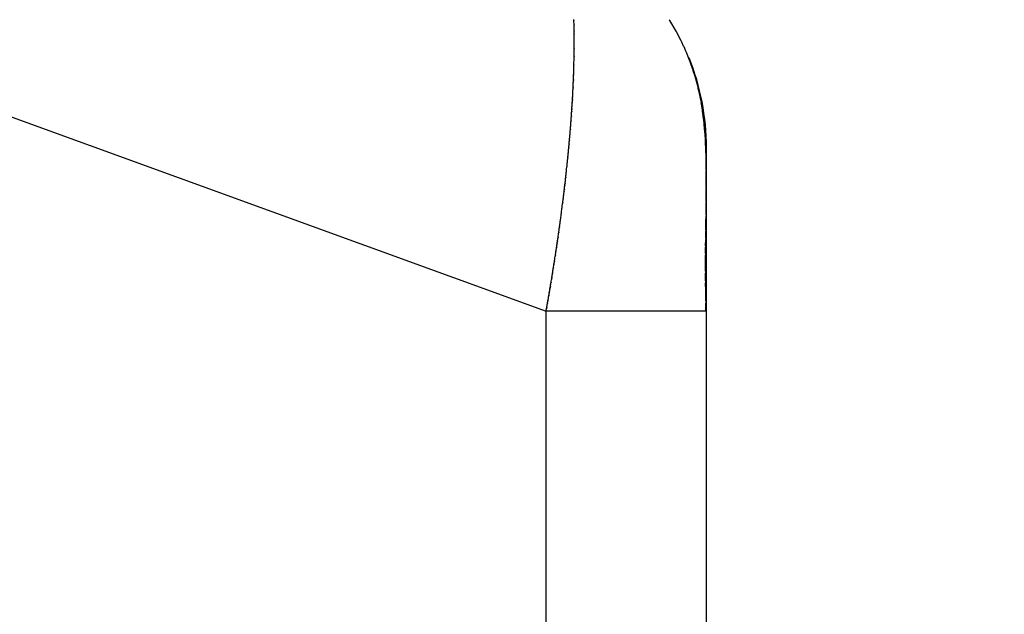
# Model space of a CAD drawing. Units: millimetres. Extents: x -1130 to -994, y 150 to 269.
# Drawn here: x -1031 to -1030, y 246 to 246 of the extents above; entities that cross this region are included whole.
import ezdxf

# ---------------------------------------------------------------- set-up
doc = ezdxf.new("R2010")
doc.units = ezdxf.units.MM
doc.layers.add('GAIKEI', color=7, linetype='Continuous')
doc.layers.add('SUNPOU', color=3, linetype='Continuous')
doc.styles.get("Standard").update_dxf_attribs({"font": 'monotxt.shx', "bigfont": 'bigfont.shx'})
doc.dimstyles.get("Standard").update_dxf_attribs({"dimscale": 0, "dimtxt": 2.5, "dimasz": 2.5, "dimexe": 1.25, "dimexo": 2, "dimtad": 1, "dimdec": 8, "dimtxsty": 'Standard', "dimblk": 'OPEN30', "dimcen": 2.5, "dimadec": 8, "dimazin": 2, "dimtfac": 1, "dimtdec": 8, "dimtmove": 0, "dimatfit": 3, "dimldrblk": 'OPEN30', "dimfxl": 1, "dimfrac": 2, "dimarcsym": 0})

# ---------------------------------------------------------------- blocks, each defined once
blk = doc.blocks.new('_Open30')
at = {"color": 0, "linetype": 'ByBlock', "lineweight": -2}
for p, q in [((-1, 0.26795), (0, 0)), ((0, 0), (-1, -0.26795)), ((0, 0), (-1, 0))]:
    blk.add_line(p, q, dxfattribs=at)
blk = doc.blocks.new('*D3')
at = {"layer": 'Defpoints', "color": 0}
for p in [(-1029.46825, 253.61527), (-1033.61887, 248.46322), (-1029.46825, 245.43984)]:
    blk.add_point(p, dxfattribs=at)
at = {"layer": 'SUNPOU', "color": 0, "lineweight": -2}
for p, q in [((-1033.61887, 250.46322), (-1033.61887, 254.86527)), ((-1029.46825, 247.43984), (-1029.46825, 254.86527)), ((-1036.11887, 253.61527), (-1038.61887, 253.61527)), ((-1033.61887, 253.61527), (-1029.46825, 253.61527)), ((-1026.96825, 253.61527), (-1019.05159, 253.61527))]:
    blk.add_line(p, q, dxfattribs=at)
at = {"layer": 'SUNPOU', "color": 0, "lineweight": -2, "xscale": 2.5, "yscale": 2.5, "zscale": 2.5}
blk.add_blockref('_Open30', (-1033.61887, 253.61527), dxfattribs=at)
at = {"layer": 'SUNPOU', "color": 0, "lineweight": -2, "xscale": 2.5, "yscale": 2.5, "zscale": 2.5, "rotation": 180}
blk.add_blockref('_Open30', (-1029.46825, 253.61527), dxfattribs=at)
at = {"layer": 'SUNPOU', "color": 0, "insert": (-1021.75992, 255.49027), "char_height": 2.5, "attachment_point": 5}
blk.add_mtext('83', dxfattribs=at)

msp = doc.modelspace()

# ---------------------------------------------------------------- linework, layer by layer
at = {"layer": 'GAIKEI', "color": 1, "linetype": 'Continuous'}
for p, q in [((-1031.6470562, 246.46334317), (-1030.57840814, 246.07437107)), ((-1030.55841219, 246.28374014), (-1030.55842362, 246.28422027)), ((-1030.55840228, 246.28332407), (-1030.55841219, 246.28374014)), ((-1030.55837699, 246.28228616), (-1030.55839831, 246.28316033)), ((-1030.5583274, 246.28122498), (-1030.55837001, 246.28211974)), ((-1030.55832548, 246.28018716), (-1030.55832548, 246.28105986)), ((-1030.55829905, 246.27912873), (-1030.55832213, 246.28001951)), ((-1030.55825138, 246.27806393), (-1030.55829206, 246.27895874)), ((-1030.5582497, 246.27588994), (-1030.5582497, 246.27789008)), ((-1030.48746305, 246.27986258), (-1030.48956752, 246.28331161)), ((-1030.48508785, 246.27573692), (-1030.48709746, 246.27924074)), ((-1030.55822523, 246.27482984), (-1030.55824642, 246.27571718)), ((-1030.55822443, 246.2737161), (-1030.55822443, 246.27464968)), ((-1030.55820942, 246.27303651), (-1030.55822106, 246.27353693)), ((-1030.55819992, 246.27262791), (-1030.55820942, 246.27303651)), ((-1030.55819917, 246.26381728), (-1030.55819917, 246.27244901)), ((-1030.48315375, 246.2721173), (-1030.48476989, 246.27515565)), ((-1030.48129303, 246.26845439), (-1030.48285791, 246.27154128)), ((-1030.55822443, 246.26126384), (-1030.55822443, 246.26307517)), ((-1030.55822396, 246.263188), (-1030.55820315, 246.26370602)), ((-1030.47963227, 246.26496275), (-1030.4810163, 246.26787987)), ((-1030.47805397, 246.26143049), (-1030.47936322, 246.26436575)), ((-1030.55832548, 246.25479271), (-1030.55832548, 246.25595517)), ((-1030.55832518, 246.25608234), (-1030.55831601, 246.25631043)), ((-1030.55831601, 246.25631043), (-1030.558303, 246.25663408)), ((-1030.5582978, 246.25676454), (-1030.55827907, 246.25729682)), ((-1030.55827465, 246.25742145), (-1030.5582661, 246.25763511)), ((-1030.5582661, 246.25763511), (-1030.55825414, 246.25793419)), ((-1030.5582497, 246.2580534), (-1030.5582497, 246.26053958)), ((-1030.5582493, 246.26065954), (-1030.55824051, 246.26086943)), ((-1030.55824051, 246.26086943), (-1030.55822861, 246.26115365)), ((-1030.47536048, 246.25481735), (-1030.47759776, 246.26031647)), ((-1030.55847705, 246.24809556), (-1030.55847705, 246.24931777)), ((-1030.55847677, 246.2494601), (-1030.55843673, 246.2499806)), ((-1030.55842652, 246.25011736), (-1030.55842652, 246.25132292)), ((-1030.55842635, 246.25145685), (-1030.5584062, 246.25200092)), ((-1030.55840126, 246.25213927), (-1030.55840126, 246.25268679)), ((-1030.55840106, 246.25282433), (-1030.55839287, 246.25303647)), ((-1030.55839287, 246.25303647), (-1030.55838083, 246.25334813)), ((-1030.55837579, 246.25347862), (-1030.55834221, 246.25435151)), ((-1030.55834221, 246.25435151), (-1030.5583302, 246.25466401)), ((-1030.47296926, 246.24816674), (-1030.47491218, 246.25358212)), ((-1030.55875485, 246.24124757), (-1030.55871598, 246.24177226)), ((-1030.55870436, 246.24192978), (-1030.55868487, 246.2424559)), ((-1030.55867909, 246.24261206), (-1030.55865955, 246.24315911)), ((-1030.55865387, 246.24331951), (-1030.55865387, 246.24384841)), ((-1030.55865375, 246.24400177), (-1030.55861447, 246.24453202)), ((-1030.55860328, 246.2446841), (-1030.55859573, 246.24489568)), ((-1030.55859573, 246.24489568), (-1030.55858359, 246.24523539)), ((-1030.55857809, 246.24539149), (-1030.55857809, 246.24590468)), ((-1030.55857792, 246.2460486), (-1030.55856258, 246.24625559)), ((-1030.55856258, 246.24625559), (-1030.55853834, 246.24658284)), ((-1030.55852747, 246.24673091), (-1030.55848232, 246.24795002)), ((-1030.47161345, 246.24392945), (-1030.47269453, 246.24731546)), ((-1030.47044651, 246.23982356), (-1030.47137083, 246.24307878)), ((-1030.5590559, 246.23414825), (-1030.55903864, 246.23469771)), ((-1030.55903279, 246.23488374), (-1030.55901386, 246.23541167)), ((-1030.55900752, 246.23558822), (-1030.5589939, 246.23577891)), ((-1030.5589939, 246.23577891), (-1030.55896954, 246.23611994)), ((-1030.558957, 246.2362956), (-1030.55893796, 246.23682893)), ((-1030.55893173, 246.23700298), (-1030.55889352, 246.23753792)), ((-1030.55888121, 246.23771038), (-1030.55887423, 246.23789903)), ((-1030.55887423, 246.23789903), (-1030.55886205, 246.23822773)), ((-1030.55885596, 246.23839254), (-1030.55885596, 246.23893062)), ((-1030.55885592, 246.23909997), (-1030.55881573, 246.23963959)), ((-1030.55880326, 246.23980744), (-1030.55878559, 246.2403679)), ((-1030.55878015, 246.24054013), (-1030.55876077, 246.24108278)), ((-1030.46930707, 246.2354446), (-1030.47019619, 246.23886277)), ((-1030.55944397, 246.22707481), (-1030.55940745, 246.22742785)), ((-1030.55940745, 246.22742785), (-1030.55938649, 246.22763048)), ((-1030.5593803, 246.22780911), (-1030.5593612, 246.22836315)), ((-1030.55934824, 246.22854342), (-1030.55930852, 246.2290958)), ((-1030.55930851, 246.22927845), (-1030.55930851, 246.22983132)), ((-1030.5592964, 246.23001421), (-1030.55926015, 246.23056107)), ((-1030.55924737, 246.23074637), (-1030.559223, 246.23109965)), ((-1030.559223, 246.23109965), (-1030.55920962, 246.23129368)), ((-1030.55920317, 246.23147425), (-1030.55919099, 246.23181537)), ((-1030.55919099, 246.23181537), (-1030.55918436, 246.23200101)), ((-1030.55917134, 246.23218977), (-1030.55914698, 246.23254308)), ((-1030.55914698, 246.23254308), (-1030.55913384, 246.23273359)), ((-1030.55912727, 246.23291097), (-1030.55911509, 246.23323991)), ((-1030.55910858, 246.23341565), (-1030.55906935, 246.23396123)), ((-1030.46832025, 246.23116938), (-1030.46907648, 246.23444638)), ((-1030.4675398, 246.22730458), (-1030.46805644, 246.22986317)), ((-1030.55985482, 246.22037084), (-1030.55981386, 246.22096001)), ((-1030.55980298, 246.22113041), (-1030.55976547, 246.22171807)), ((-1030.55975402, 246.22188431), (-1030.55972972, 246.22223662)), ((-1030.55972972, 246.22223662), (-1030.55971494, 246.2224509)), ((-1030.55970338, 246.22262431), (-1030.55967907, 246.2229889)), ((-1030.55967907, 246.2229889), (-1030.55966441, 246.22320889)), ((-1030.55966441, 246.22320889), (-1030.55961387, 246.2239669)), ((-1030.5596016, 246.22413765), (-1030.55957624, 246.22449033)), ((-1030.55957624, 246.22449033), (-1030.55956118, 246.22469967)), ((-1030.55954981, 246.22486602), (-1030.5595128, 246.22540716)), ((-1030.55950679, 246.22558693), (-1030.55948751, 246.22616509)), ((-1030.55948147, 246.22634051), (-1030.55946225, 246.2268978)), ((-1030.46659414, 246.22205791), (-1030.46702467, 246.224555)), ((-1030.4657344, 246.21610909), (-1030.46637429, 246.22078221)), ((-1030.56036123, 246.212781), (-1030.5603193, 246.21340662)), ((-1030.56030929, 246.21356309), (-1030.56027088, 246.214165)), ((-1030.56025528, 246.21432261), (-1030.56019522, 246.21492318)), ((-1030.56018449, 246.21508671), (-1030.5601603, 246.21546018)), ((-1030.5601603, 246.21546018), (-1030.56014454, 246.21570362)), ((-1030.56013907, 246.21586404), (-1030.56012697, 246.21622703)), ((-1030.56012697, 246.21622703), (-1030.56011914, 246.21646188)), ((-1030.56010803, 246.21661891), (-1030.56006657, 246.21719774)), ((-1030.56005614, 246.21736075), (-1030.56001816, 246.21795578)), ((-1030.5600072, 246.2181203), (-1030.55998296, 246.21848391)), ((-1030.55998296, 246.21848391), (-1030.55996763, 246.21871389)), ((-1030.55996763, 246.21871389), (-1030.55995657, 246.21887985)), ((-1030.55995657, 246.21887985), (-1030.55993231, 246.21924365)), ((-1030.55993231, 246.21924365), (-1030.55991709, 246.21947199)), ((-1030.55990593, 246.21963328), (-1030.55986655, 246.22020201)), ((-1030.46498483, 246.20986472), (-1030.46553975, 246.21468573)), ((-1030.56087236, 246.20579304), (-1030.56085189, 246.20642769)), ((-1030.56084249, 246.20657326), (-1030.56080163, 246.2071863)), ((-1030.56078726, 246.20734193), (-1030.56075126, 246.20772587)), ((-1030.56075126, 246.20772587), (-1030.56072607, 246.20799461)), ((-1030.56071597, 246.20814737), (-1030.56067526, 246.20877843)), ((-1030.56066062, 246.20892745), (-1030.56059967, 246.20953695)), ((-1030.56058945, 246.2096917), (-1030.56054889, 246.21032026)), ((-1030.56054889, 246.21032026), (-1030.56051473, 246.21084973)), ((-1030.56051473, 246.21084973), (-1030.56049834, 246.21110379)), ((-1030.5604833, 246.21125643), (-1030.56044715, 246.2116179)), ((-1030.56044715, 246.2116179), (-1030.56042272, 246.21186222)), ((-1030.56041229, 246.21201593), (-1030.56037199, 246.21262045)), ((-1030.46438896, 246.20342331), (-1030.46482931, 246.20850707)), ((-1030.56149632, 246.19867993), (-1030.56143397, 246.19932424)), ((-1030.56142038, 246.19946871), (-1030.56138477, 246.19984858)), ((-1030.56138477, 246.19984858), (-1030.56135812, 246.20013278)), ((-1030.56134857, 246.2002746), (-1030.56130713, 246.20091691)), ((-1030.56129376, 246.20105932), (-1030.5612317, 246.2017006)), ((-1030.56121782, 246.20184828), (-1030.56118208, 246.20222948)), ((-1030.56118208, 246.20222948), (-1030.56115586, 246.20250915)), ((-1030.56114616, 246.20265453), (-1030.56110493, 246.20329603)), ((-1030.5610912, 246.20344117), (-1030.56102945, 246.20407687)), ((-1030.56101964, 246.20422353), (-1030.56097855, 246.20486047)), ((-1030.56096012, 246.20500828), (-1030.56087809, 246.20564409)), ((-1030.46394871, 246.19697649), (-1030.46427507, 246.2020963)), ((-1030.56215417, 246.19144469), (-1030.56208925, 246.19211805)), ((-1030.56207308, 246.19225505), (-1030.5619908, 246.19292997)), ((-1030.56197735, 246.19306338), (-1030.56191438, 246.19371167)), ((-1030.56190513, 246.19385301), (-1030.56186321, 246.19454476)), ((-1030.56184697, 246.19468452), (-1030.56176324, 246.19535441)), ((-1030.56175718, 246.19549067), (-1030.56174539, 246.19585632)), ((-1030.56174539, 246.19585632), (-1030.56173628, 246.19613875)), ((-1030.56172413, 246.19627922), (-1030.5616615, 246.19694725)), ((-1030.56164786, 246.19708921), (-1030.56158354, 246.19775629)), ((-1030.56157044, 246.19789523), (-1030.56150977, 246.19854052)), ((-1030.46366429, 246.19119203), (-1030.46387098, 246.19573929)), ((-1030.56278398, 246.18488967), (-1030.56269907, 246.18556893)), ((-1030.56268598, 246.18570277), (-1030.56262236, 246.18640258)), ((-1030.56261333, 246.18653469), (-1030.56257096, 246.1872126)), ((-1030.56255939, 246.1873479), (-1030.5624959, 246.18804628)), ((-1030.56248008, 246.18817974), (-1030.56239552, 246.18885622)), ((-1030.56238227, 246.18898965), (-1030.56231892, 246.18966538)), ((-1030.56230287, 246.18980304), (-1030.5622185, 246.1904991)), ((-1030.56220867, 246.19063476), (-1030.56216653, 246.19130893)), ((-1030.46349332, 246.18574695), (-1030.46361878, 246.19015879)), ((-1030.46324229, 244.05324699), (-1030.46324229, 246.19183395)), ((-1030.5636447, 246.17656678), (-1030.56345794, 246.17810756)), ((-1030.56344506, 246.17823697), (-1030.56338095, 246.17894217)), ((-1030.56336914, 246.17907241), (-1030.56330508, 246.17977953)), ((-1030.56329032, 246.17990975), (-1030.56324459, 246.18028569)), ((-1030.56324459, 246.18028569), (-1030.56320497, 246.18061147)), ((-1030.56319204, 246.18074233), (-1030.56312808, 246.18144592)), ((-1030.56311313, 246.18157747), (-1030.56302791, 246.18228049)), ((-1030.56301494, 246.18241261), (-1030.56295108, 246.18311503)), ((-1030.56293901, 246.18324468), (-1030.56287521, 246.18392522)), ((-1030.56286309, 246.18405767), (-1030.56279935, 246.18475883)), ((-1030.46340465, 246.18075723), (-1030.463468, 246.18480928)), ((-1030.46337186, 246.17610683), (-1030.46339315, 246.17993954)), ((-1030.56427986, 246.17064805), (-1030.56421542, 246.17137836)), ((-1030.56420128, 246.17150592), (-1030.56411357, 246.17221442)), ((-1030.56409833, 246.17234345), (-1030.56401432, 246.17307308)), ((-1030.56399906, 246.17320125), (-1030.56391326, 246.17390906)), ((-1030.56390043, 246.1740363), (-1030.56383612, 246.17474373)), ((-1030.56382188, 246.174874), (-1030.56373618, 246.17560245)), ((-1030.56372334, 246.1757317), (-1030.5636591, 246.1764383)), ((-1030.46334627, 246.17163293), (-1030.46336771, 246.17536536)), ((-1030.46334333, 246.16722845), (-1030.46334333, 246.17093481)), ((-1030.56506395, 246.16381635), (-1030.56499935, 246.16454845)), ((-1030.56498591, 246.16467446), (-1030.5648998, 246.16538488)), ((-1030.56488471, 246.16551375), (-1030.56479861, 246.16626706)), ((-1030.5647835, 246.16639489), (-1030.56469743, 246.16710497)), ((-1030.56468004, 246.16723212), (-1030.56457248, 246.1679635)), ((-1030.56455811, 246.1680924), (-1030.56452485, 246.16846938)), ((-1030.56452485, 246.16846938), (-1030.5644936, 246.16882354)), ((-1030.56447733, 246.16895063), (-1030.56442081, 246.16931867)), ((-1030.56442081, 246.16931867), (-1030.56436802, 246.16966247)), ((-1030.56435382, 246.16979035), (-1030.56429119, 246.1705185)), ((-1030.46336626, 246.16271797), (-1030.46334463, 246.16654622)), ((-1030.56599601, 246.15602435), (-1030.56588646, 246.15675921)), ((-1030.56586944, 246.15688697), (-1030.56582752, 246.15724991)), ((-1030.56582752, 246.15724991), (-1030.56578511, 246.15761697)), ((-1030.56577207, 246.15774627), (-1030.56570744, 246.1585003)), ((-1030.56569246, 246.15863173), (-1030.56558474, 246.15938578)), ((-1030.56556786, 246.15951531), (-1030.56552465, 246.15988259)), ((-1030.56552465, 246.15988259), (-1030.56548168, 246.1602478)), ((-1030.5654665, 246.1603755), (-1030.56537849, 246.16110795)), ((-1030.56536347, 246.16123569), (-1030.56532095, 246.161605)), ((-1030.56532095, 246.161605), (-1030.56527915, 246.16196809)), ((-1030.56526426, 246.16209613), (-1030.56517811, 246.16283091)), ((-1030.56516306, 246.16295877), (-1030.56507692, 246.16368853)), ((-1030.46341555, 246.15336905), (-1030.46337216, 246.15740137)), ((-1030.46336859, 246.15810413), (-1030.46336859, 246.16202758)), ((-1030.56687969, 246.1490186), (-1030.566774, 246.14977125)), ((-1030.56675674, 246.14990245), (-1030.56656948, 246.1514941)), ((-1030.56655437, 246.15162414), (-1030.56646828, 246.15237745)), ((-1030.56645158, 246.15250952), (-1030.56639883, 246.15287879)), ((-1030.56639883, 246.15287879), (-1030.56634394, 246.153263)), ((-1030.56632673, 246.15339492), (-1030.5662844, 246.15376532)), ((-1030.5662844, 246.15376532), (-1030.5662406, 246.15414854)), ((-1030.5662254, 246.15427865), (-1030.56613742, 246.15501087)), ((-1030.56612064, 246.15514047), (-1030.56606831, 246.15551313)), ((-1030.56606831, 246.15551313), (-1030.56601478, 246.15589433)), ((-1030.46346657, 246.14855033), (-1030.46342322, 246.15264966)), ((-1030.56783709, 246.14177523), (-1030.56764038, 246.14315221)), ((-1030.56764038, 246.14315221), (-1030.56758404, 246.14354658)), ((-1030.56756603, 246.1436828), (-1030.56748023, 246.14445495)), ((-1030.56746356, 246.14459206), (-1030.56741235, 246.14495052)), ((-1030.56741235, 246.14495052), (-1030.56735626, 246.14534315)), ((-1030.56733842, 246.14547735), (-1030.56729731, 246.14583705)), ((-1030.56729731, 246.14583705), (-1030.56725254, 246.14622879)), ((-1030.56723588, 246.14636264), (-1030.56710941, 246.14724795)), ((-1030.56710941, 246.14724795), (-1030.56705767, 246.14761011)), ((-1030.56705767, 246.14761011), (-1030.56700197, 246.14800004)), ((-1030.56698424, 246.14813327), (-1030.56689642, 246.14888565)), ((-1030.46361795, 246.13854954), (-1030.4635533, 246.14285926)), ((-1030.46354152, 246.14363588), (-1030.46347663, 246.14781018)), ((-1030.56880303, 246.13475472), (-1030.56867339, 246.13552165)), ((-1030.56865029, 246.13566416), (-1030.56854551, 246.1364104)), ((-1030.56852583, 246.13655033), (-1030.56841732, 246.1373185)), ((-1030.56839739, 246.13745974), (-1030.56834852, 246.13780781)), ((-1030.56834852, 246.13780781), (-1030.56829245, 246.13820714)), ((-1030.56827408, 246.138346), (-1030.56818861, 246.13911531)), ((-1030.56817292, 246.13925538), (-1030.56808738, 246.14000383)), ((-1030.56807061, 246.14014058), (-1030.56789367, 246.14137916)), ((-1030.56789367, 246.14137916), (-1030.56783709, 246.14177523)), ((-1030.4637187, 246.13289705), (-1030.46363296, 246.13767744)), ((-1030.56968916, 246.12843262), (-1030.56958335, 246.12919448)), ((-1030.56956186, 246.12934295), (-1030.56943294, 246.13010561)), ((-1030.56940894, 246.13025247), (-1030.56930472, 246.1309947)), ((-1030.56928451, 246.1311384), (-1030.56917657, 246.13190257)), ((-1030.56915694, 246.13204877), (-1030.56911894, 246.13239827)), ((-1030.56911894, 246.13239827), (-1030.56907377, 246.13281367)), ((-1030.56905598, 246.13295826), (-1030.56892657, 246.13370259)), ((-1030.56890412, 246.1338443), (-1030.56882079, 246.13461058)), ((-1030.46379591, 246.12680627), (-1030.46373203, 246.13191655)), ((-1030.57072641, 246.12115046), (-1030.57064256, 246.1219051)), ((-1030.57062467, 246.12206068), (-1030.57057845, 246.12239346)), ((-1030.57057845, 246.12239346), (-1030.57051973, 246.1228163)), ((-1030.57049763, 246.12297028), (-1030.5704419, 246.12329536)), ((-1030.5704419, 246.12329536), (-1030.57037153, 246.12370586)), ((-1030.57034657, 246.12385655), (-1030.57024136, 246.12463512)), ((-1030.57021947, 246.12479142), (-1030.57009306, 246.12554986)), ((-1030.5700677, 246.1257017), (-1030.56993934, 246.12646103)), ((-1030.56991539, 246.12661279), (-1030.56983273, 246.12739652)), ((-1030.56981559, 246.12754961), (-1030.56970989, 246.1282871)), ((-1030.46384746, 246.1214464), (-1030.46380523, 246.12588097)), ((-1030.57186301, 246.11379386), (-1030.57173869, 246.11456048)), ((-1030.57171132, 246.11472838), (-1030.57158681, 246.1154547)), ((-1030.57156005, 246.11561412), (-1030.57151465, 246.11594444)), ((-1030.57151465, 246.11594444), (-1030.57145436, 246.11638313)), ((-1030.57143157, 246.11654953), (-1030.57138746, 246.11688156)), ((-1030.57138746, 246.11688156), (-1030.57132927, 246.1173197)), ((-1030.57130723, 246.11748446), (-1030.57120122, 246.11823493)), ((-1030.57117772, 246.11839463), (-1030.57111504, 246.11872097)), ((-1030.57111504, 246.11872097), (-1030.57103337, 246.11914617)), ((-1030.57100393, 246.11930534), (-1030.5708994, 246.12007884)), ((-1030.57087695, 246.12024025), (-1030.57075135, 246.12099389)), ((-1030.46387382, 246.10326534), (-1030.46387382, 246.11469344)), ((-1030.46387341, 246.11583843), (-1030.4638525, 246.12045936)), ((-1030.5728742, 246.10732526), (-1030.57275136, 246.10808041)), ((-1030.57272253, 246.10825738), (-1030.57259947, 246.10899573)), ((-1030.57257116, 246.10916775), (-1030.57246667, 246.1099303)), ((-1030.57244233, 246.11010551), (-1030.57232059, 246.11084413)), ((-1030.57229278, 246.11101307), (-1030.57224063, 246.11133467)), ((-1030.57224063, 246.11133467), (-1030.57216907, 246.11177592)), ((-1030.57214148, 246.11194845), (-1030.57203822, 246.11271494)), ((-1030.57201469, 246.1128862), (-1030.57189057, 246.11362854)), ((-1030.57403708, 246.09986608), (-1030.57393633, 246.10061165)), ((-1030.57391071, 246.10080103), (-1030.57380974, 246.10152799)), ((-1030.57378394, 246.10171132), (-1030.57364229, 246.10248025)), ((-1030.57360721, 246.10267134), (-1030.57348382, 246.10340128)), ((-1030.57345344, 246.10358148), (-1030.57333327, 246.10433321)), ((-1030.57330416, 246.10451693), (-1030.57320238, 246.10529049)), ((-1030.57317752, 246.10547718), (-1030.57305514, 246.10623183)), ((-1030.57302586, 246.10641217), (-1030.57290325, 246.10715015)), ((-1030.46384866, 246.09630112), (-1030.46386875, 246.10182694)), ((-1030.5753004, 246.09236028), (-1030.5751619, 246.09309238)), ((-1030.5751236, 246.09329538), (-1030.5750029, 246.09404909)), ((-1030.57496994, 246.09425558), (-1030.57493173, 246.09454413)), ((-1030.57493173, 246.09454413), (-1030.57487223, 246.09499347)), ((-1030.57484561, 246.09519348), (-1030.57472604, 246.09592854)), ((-1030.57469385, 246.09612567), (-1030.57455404, 246.09686471)), ((-1030.57451709, 246.09706075), (-1030.57439697, 246.09780145)), ((-1030.57436544, 246.09799584), (-1030.57424334, 246.09873819)), ((-1030.57421151, 246.09893095), (-1030.57407247, 246.09967493)), ((-1030.46377291, 246.0893133), (-1030.46383219, 246.09476657)), ((-1030.57643752, 246.08576518), (-1030.57630149, 246.08648421)), ((-1030.57626069, 246.0867001), (-1030.57614378, 246.08744056)), ((-1030.57610904, 246.08766023), (-1030.57579504, 246.08931993)), ((-1030.5757554, 246.08953009), (-1030.57565721, 246.09025674)), ((-1030.57562898, 246.09046506), (-1030.57550917, 246.09119579)), ((-1030.57547514, 246.09140297), (-1030.57533866, 246.09215077)), ((-1030.46374752, 246.08182661), (-1030.46376691, 246.08756621)), ((-1030.57772606, 246.0781604), (-1030.57757448, 246.07912041)), ((-1030.57757448, 246.07912041), (-1030.5774602, 246.07984423)), ((-1030.57742289, 246.08008044), (-1030.57728753, 246.0808086)), ((-1030.5772439, 246.08104335), (-1030.57713057, 246.08175013)), ((-1030.57709443, 246.08197529), (-1030.5769407, 246.08270553)), ((-1030.57689235, 246.08293536), (-1030.57677507, 246.08364842)), ((-1030.5767386, 246.08387019), (-1030.57669624, 246.08413517)), ((-1030.57669624, 246.08413517), (-1030.57662429, 246.08458527)), ((-1030.57658916, 246.08480507), (-1030.57647288, 246.08554152)), ((-1030.46367173, 246.07437107), (-1030.4637287, 246.07997339)), ((-1030.57840814, 246.07437107), (-1030.57827687, 246.07508367)), ((-1030.57840814, 244.41332027), (-1030.57840814, 246.07437107)), ((-1030.46367173, 246.07437107), (-1030.57840814, 246.07437107)), ((-1030.57823131, 246.07533101), (-1030.57811843, 246.0760459)), ((-1030.57807974, 246.07629096), (-1030.5779665, 246.07698925)), ((-1030.57792816, 246.07722567), (-1030.57777671, 246.07792614))]:
    msp.add_line(p, q, dxfattribs=at)
for centre, radius, start, end in [((-1030.27626501, 246.29008072), 0.28221816, 181.37186252, 181.40511601), ((-1030.55119963, 246.28250391), 0.00718066, 181.73774347, 183.06687344), ((-1030.5617959, 246.28110201), 0.00347067, 359.30418459, 2.03049558), ((-1030.55185269, 246.28023273), 0.00647295, 180.40339358, 181.88768282), ((-1030.54959036, 246.27940152), 0.00871295, 181.79414822, 182.91295488), ((-1030.56207637, 246.27794), 0.003827, 359.25269447, 1.85579037), ((-1030.51502276, 246.26776711), 0.02982617, 31.41074869, 32.92039897), ((-1030.51021116, 246.26607001), 0.02660285, 29.67549207, 31.22914189), ((-1030.55101101, 246.27594087), 0.00723886, 180.40314762, 181.77079211), ((-1030.56577194, 246.27470631), 0.00754771, 359.57012556, 0.93777005), ((-1030.55051765, 246.27377161), 0.00770698, 180.41272604, 181.74494589), ((-1030.56589339, 246.27250633), 0.00769443, 359.57319376, 0.90541362), ((-1030.50315494, 246.26547634), 0.02077737, 27.76578475, 29.59290268), ((-1030.51229704, 246.25678594), 0.03292996, 26.62073212, 27.74743275), ((-1030.55541505, 246.26311981), 0.00280974, 178.6093003, 180.91040858), ((-1030.56097108, 246.26386055), 0.00277225, 356.80446955, 359.10557784), ((-1030.50309337, 246.25759975), 0.02435319, 24.96890652, 26.469262), ((-1030.5049627, 246.25318836), 0.02793326, 23.58732539, 24.93051172), ((-1030.55516032, 246.25601136), 0.00316566, 178.7151919, 181.01708456), ((-1030.58433872, 246.25773843), 0.02605913, 357.57114565, 357.85821551), ((-1030.53238532, 246.25644061), 0.02590791, 177.83034398, 178.10613122), ((-1030.56123327, 246.25810497), 0.00298402, 356.71909255, 359.00970259), ((-1030.55538282, 246.26059013), 0.00286733, 178.61287112, 181.01020683), ((-1030.56085967, 246.26130864), 0.00263562, 356.62870368, 359.02603939), ((-1030.51141207, 246.24711938), 0.03629836, 21.31976741, 23.22004166), ((-1030.63829032, 246.19184871), 0.17504804, 0.00400998, 21.72062662), ((-1030.55662386, 246.24938534), 0.00185442, 177.68944854, 182.08815389), ((-1030.56021219, 246.25018188), 0.00178683, 353.53198431, 357.93068966), ((-1030.55480916, 246.25138518), 0.00361789, 178.86494563, 180.98604203), ((-1030.56214062, 246.25220343), 0.00373991, 356.89604626, 359.01714265), ((-1030.55483971, 246.25275037), 0.00356212, 178.81035661, 181.02265957), ((-1031.32876107, 246.28316858), 0.77095719, 357.78325885, 357.79296365), ((-1030.56167506, 246.25485102), 0.00335009, 356.80002953, 359.00262769), ((-1030.50459948, 246.24350688), 0.03135037, 18.74612076, 21.14787928), ((-1030.56297627, 246.24216592), 0.00427844, 354.72081602, 356.83611444), ((-1030.67689678, 246.24691097), 0.11829583, 357.84170534, 357.91739324), ((-1030.56314949, 246.24339829), 0.00449631, 356.950654, 358.99606249), ((-1030.5565806, 246.24392341), 0.00207463, 177.83548044, 182.07187524), ((-1030.56258542, 246.24490066), 0.00398803, 354.69624382, 356.88723013), ((-1030.56295313, 246.24546756), 0.0043757, 356.95852941, 359.0039379), ((-1030.55663242, 246.24597429), 0.00194691, 177.81245215, 182.04884694), ((-1030.56254309, 246.24695131), 0.00402166, 354.74305315, 356.85835155), ((-1030.56241065, 246.24816523), 0.00393422, 356.86428939, 358.98538579), ((-1030.49685859, 246.23998705), 0.02525089, 16.8713414, 18.90115048), ((-1030.49776239, 246.23601149), 0.02732144, 14.99126374, 16.846428), ((-1030.51712302, 246.2334739), 0.04193347, 178.07329747, 178.32760955), ((-1030.55403255, 246.23532131), 0.00498213, 176.92903547, 178.9608781), ((-1030.56389576, 246.23655992), 0.00494583, 354.89627032, 356.93647861), ((-1030.55404735, 246.23674116), 0.00489139, 176.93158605, 178.97179433), ((-1030.56391665, 246.23798306), 0.00504281, 354.93580538, 356.90032576), ((-1030.56331056, 246.23847457), 0.00445535, 356.82398995, 358.94508635), ((-1030.55657881, 246.23901474), 0.0022787, 177.85639721, 182.11568791), ((-1030.5627299, 246.24001478), 0.0039321, 354.52464515, 356.97739592), ((-1030.51747181, 246.23915022), 0.04133171, 178.07288073, 178.31174929), ((-1030.55444896, 246.24101034), 0.00431242, 176.84649532, 179.03748164), ((-1030.51361418, 246.22806395), 0.04474077, 13.96707375, 15.2385815), ((-1030.50525544, 246.22661457), 0.03701695, 12.21460043, 13.80040403), ((-1030.56198582, 246.22780988), 0.00260552, 356.05177538, 359.98298249), ((-1030.55452426, 246.22810619), 0.00484376, 174.82109967, 176.95909624), ((-1030.56185179, 246.2291873), 0.00254491, 357.93952084, 2.05245142), ((-1030.55654029, 246.22973979), 0.00276973, 174.31398076, 178.10623801), ((-1030.48982765, 246.22586578), 0.06959108, 175.97840206, 176.13133104), ((-1030.56465191, 246.23157847), 0.00544974, 357.00440156, 358.90417929), ((-1030.55348554, 246.23170282), 0.00570662, 175.10499428, 177.00477201), ((-1030.56470209, 246.23302863), 0.00557606, 356.96694354, 358.79086366), ((-1030.55405706, 246.23314056), 0.005059, 176.88290506, 178.87473974), ((-1030.56369385, 246.23438773), 0.00464413, 354.73068842, 357.04415744), ((-1030.51558925, 246.22094286), 0.04836259, 10.6288635, 12.20764076), ((-1029.93797967, 246.17706101), 0.62338145, 176.01612963, 176.03168387), ((-1030.58989829, 246.22296749), 0.03015133, 356.18241309, 356.50688323), ((-1030.52729259, 246.21956372), 0.03254427, 175.91101244, 176.20438952), ((-1030.63549076, 246.2275911), 0.07594996, 356.11932606, 356.25043745), ((-1030.52687262, 246.22169942), 0.03281968, 175.73948168, 176.03833693), ((-1030.60695886, 246.22802521), 0.0475142, 355.98656672, 356.18762762), ((-1030.56465222, 246.22566914), 0.00514609, 357.08186757, 359.08458432), ((-1030.40668932, 246.22098459), 0.15288599, 177.99239776, 178.05817933), ((-1030.5568743, 246.22671999), 0.00259405, 172.13828023, 176.06948734), ((-1030.51593102, 246.21680915), 0.04951631, 10.59449523, 12.23718382), ((-1022.06063686, 247.67463143), 8.53053794, 189.777778984, 189.78703508), ((-1030.50329515, 246.21507625), 0.03735918, 8.78531909, 10.77073501), ((-1030.609433, 246.21662479), 0.04921902, 356.25106072, 356.43357982), ((-1030.5558772, 246.21380974), 0.00440802, 173.31849222, 175.37727521), ((-1030.56486097, 246.21531159), 0.00468189, 355.24125642, 357.24686089), ((-1030.56525984, 246.21595836), 0.00512164, 357.14896014, 358.94479624), ((-1030.55600158, 246.21624937), 0.00412304, 174.85780694, 177.04551526), ((-1030.58104651, 246.21862168), 0.02102821, 356.11722353, 356.56227476), ((-1030.50192066, 246.21416814), 0.05822084, 176.10764422, 176.26990943), ((-1030.49689569, 246.21519191), 0.06316658, 175.96808438, 176.11473468), ((-1030.53188893, 246.20633712), 0.06687236, 7.17173852, 8.40264239), ((-1030.55660628, 246.20622675), 0.00425036, 175.32381542, 177.29027999), ((-1030.55501089, 246.20673017), 0.00580867, 173.95448232, 175.49623253), ((-1030.56597935, 246.20841855), 0.00527036, 355.38618073, 357.05061978), ((-1030.55644004, 246.20843774), 0.0042489, 173.38162591, 175.40083306), ((-1030.56498508, 246.20990448), 0.00440078, 355.20935511, 357.22856226), ((-1030.55615998, 246.21075328), 0.0043525, 173.36174511, 175.38095226), ((-1030.56506067, 246.21225427), 0.00465449, 355.16825003, 357.06476833), ((-1030.10619956, 246.1822669), 0.45518559, 176.15620286, 176.17645714), ((-1030.51305348, 246.2036706), 0.04846609, 5.7271232, 7.34266951), ((-1030.60963173, 246.20392981), 0.04841731, 354.54163178, 354.7133469), ((-1030.56623511, 246.20053259), 0.00489335, 355.31348767, 356.97792672), ((-1030.55685698, 246.20057101), 0.00446358, 173.71926678, 175.55542094), ((-1030.61050235, 246.20640656), 0.04949487, 354.54409093, 354.71580604), ((-1030.56611479, 246.20291302), 0.00497534, 355.34397239, 357.02191324), ((-1030.55665137, 246.20294789), 0.00446715, 173.66030649, 175.53025864), ((-1030.5655504, 246.20445277), 0.00453655, 355.24705664, 357.10350699), ((-1030.55865675, 246.20464608), 0.00233167, 171.06354444, 174.72453781), ((-1030.56242445, 246.20577809), 0.00155216, 355.04717706, 0.55194615), ((-1030.52267398, 246.19775252), 0.05856024, 4.25389841, 5.55705368), ((-1030.55664099, 246.19154443), 0.00547837, 172.54691089, 173.98969771), ((-1030.56743526, 246.1935465), 0.00547926, 353.53935481, 354.941531), ((-1030.56580336, 246.19403705), 0.00390257, 355.21737389, 357.29697913), ((-1030.55966611, 246.19436033), 0.00220483, 171.54477254, 175.20155964), ((-1030.56323851, 246.19548819), 0.00148133, 354.81851744, 0.09592353), ((-1030.55943678, 246.19601065), 0.00230306, 173.30349927, 176.81171406), ((-1030.50793382, 246.19185528), 0.05396844, 174.43463437, 174.58603407), ((-1030.62013283, 246.20334723), 0.05881563, 354.54529755, 354.68125643), ((-1030.51038891, 246.19367849), 0.05135155, 174.41075294, 174.56702723), ((-1030.53175327, 246.19209581), 0.06798, 3.07231811, 4.11714156), ((-1030.56666414, 246.18602447), 0.00399115, 353.44619394, 355.37678138), ((-1030.56729529, 246.18678835), 0.00468883, 355.28070783, 356.89880236), ((-1030.55777457, 246.18687045), 0.00480857, 174.30155044, 175.91964496), ((-1030.55852745, 246.18764374), 0.00398881, 172.27740575, 174.2079932), ((-1030.56670964, 246.1893522), 0.00434253, 353.44167824, 355.21086954), ((-1030.5572404, 246.18914298), 0.00510531, 172.57153387, 174.12693595), ((-1030.56454369, 246.19073577), 0.0023372, 354.18805726, 357.52295001), ((-1030.55813216, 246.19101011), 0.00404542, 173.83300623, 175.76389574), ((-1030.52443677, 246.18799755), 0.06085638, 2.03521496, 3.00895223), ((-1030.53676193, 246.18329918), 0.07330949, 1.18031738, 1.91343642), ((-1030.46324229, 246.19184746), 0.0000135, 270, 90), ((-1030.56777015, 246.17860184), 0.00434045, 353.46103205, 355.17783026), ((-1030.98259298, 246.21702256), 0.42093804, 354.80960912, 354.82740917), ((-1030.55905476, 246.17936366), 0.00427062, 172.65345246, 174.41179552), ((-1030.56750585, 246.18110237), 0.00432881, 353.48850764, 355.22905066), ((-1030.55873096, 246.18101266), 0.00441842, 172.65579244, 174.37259065), ((-1030.56743063, 246.18277948), 0.00443091, 353.53386137, 355.25065959), ((-1030.51692081, 246.17889615), 0.0462232, 174.60181878, 174.76321491), ((-1030.60989186, 246.18829547), 0.04721932, 354.68955065, 354.85094679), ((-1030.5589092, 246.18436826), 0.0039097, 172.3361585, 174.26674594), ((-1030.54453849, 246.17920716), 0.08114865, 0.51711294, 1.09451223), ((-1030.56058107, 246.17103989), 0.00365008, 172.66470241, 174.67942296), ((-1030.57921844, 246.17406342), 0.01521762, 353.0211221, 353.51031301), ((-1030.54261246, 246.1705886), 0.02154559, 173.03508131, 173.37832772), ((-1030.56815305, 246.17440087), 0.00426821, 353.38338514, 355.10018335), ((-1030.55890399, 246.17427054), 0.00495478, 173.00439283, 174.51980074), ((-1030.56861608, 246.17615254), 0.00491081, 353.56849803, 355.08390593), ((-1030.5593644, 246.17602186), 0.00431484, 172.74474622, 174.46154443), ((-1026.51518414, 246.19782494), 3.94824745, 180.31516828, 180.32592837), ((-1030.58489878, 246.17077244), 0.12155555, 0.07653358, 0.40560029), ((-1030.56940417, 246.16419213), 0.00435646, 353.36183066, 355.05159827), ((-1030.56112946, 246.16419947), 0.00388559, 172.97832166, 174.84709771), ((-1030.58375614, 246.16765877), 0.01899295, 353.12388732, 353.51531269), ((-1030.54607912, 246.16411844), 0.0188424, 173.06082642, 173.45225178), ((-1030.55968081, 246.16648352), 0.00505496, 171.48364526, 172.93830427), ((-1030.566787, 246.16827556), 0.0022364, 351.97873162, 355.30216667), ((-1030.56251197, 246.16863445), 0.00199064, 170.861017, 174.54925285), ((-1030.56628108, 246.16993954), 0.00193302, 351.75902064, 355.5735389), ((-1030.50550645, 246.1654445), 0.05900332, 174.94046442, 175.06674683), ((-1030.58409937, 246.16711769), 0.12075609, 359.72884969, 0.05255122), ((-1030.5697536, 246.15733934), 0.00391041, 351.46842824, 353.35706464), ((-1030.57015974, 246.15812338), 0.00440385, 353.39681546, 355.08762262), ((-1030.5633699, 246.1583004), 0.00234608, 171.88106876, 175.11207866), ((-1030.57080164, 246.16013144), 0.00526992, 351.86565507, 353.28592062), ((-1030.51386609, 246.1541734), 0.0519718, 173.1462268, 173.28799822), ((-1030.59117646, 246.16420448), 0.02598315, 353.15553179, 353.43915723), ((-1030.5039432, 246.1549013), 0.06174171, 173.30805279, 173.42767259), ((-1030.40097331, 246.14357161), 0.16533038, 173.2658239, 173.31043998), ((-1030.52868869, 246.15808445), 0.0653201, 359.40082479, 0.01726271), ((-1030.34116663, 246.16196014), 0.12220198, 179.64468101, 179.96838253), ((-1030.57262265, 246.1506076), 0.00590814, 351.86193882, 353.14528576), ((-1030.60577114, 246.15611642), 0.03947322, 353.27522851, 353.46526357), ((-1030.5617609, 246.15184947), 0.0047369, 171.9902182, 173.6005188), ((-1030.57102864, 246.15394118), 0.00473353, 351.76281794, 353.37311854), ((-1030.54376707, 246.15158839), 0.02261889, 173.16914869, 173.5009539), ((-1030.55962417, 246.15423322), 0.00655951, 172.04982543, 173.19140101), ((-1030.55065649, 246.15374324), 0.0155082, 171.54160316, 172.02695662), ((-1026.54596453, 246.11124808), 3.91767746, 179.3839717, 179.39449337), ((-1030.57193504, 246.14419133), 0.00439851, 351.57106827, 353.36097888), ((-1030.56308328, 246.1439898), 0.00442149, 172.17125449, 173.9611651), ((-1030.57212174, 246.14604505), 0.00481689, 351.62130898, 353.23160958), ((-1030.5624821, 246.14570304), 0.00479932, 172.10053354, 173.71083415), ((-1030.57217682, 246.14875636), 0.00522984, 351.68495899, 353.15743299), ((-1030.5611847, 246.14823439), 0.00574873, 172.15957695, 173.49513234), ((-1029.03572736, 246.12157903), 1.42798451, 179.11496635, 179.14613036), ((-1030.61246734, 246.15020598), 0.14900997, 359.07875133, 359.36337133), ((-1030.57376089, 246.13641935), 0.0051661, 349.9931074, 351.59430523), ((-1030.39847972, 246.11256377), 0.17172954, 171.97087869, 172.01802527), ((-1030.74005324, 246.16159819), 0.17334472, 351.94833998, 351.99548696), ((-1030.57309619, 246.13891298), 0.00485532, 351.64103852, 353.29403298), ((-1030.52349848, 246.13418137), 0.04496166, 173.52026377, 173.69987377), ((-1030.56321367, 246.13947567), 0.00490225, 172.20468901, 173.81498961), ((-1030.76062208, 246.14322364), 0.2970409, 358.93013949, 359.09838404), ((-1030.60316226, 246.1331275), 0.03380074, 351.7667006, 352.0158606), ((-1030.56453106, 246.12853907), 0.00509462, 170.92138665, 172.60860723), ((-1030.57467591, 246.13103776), 0.00532519, 349.91861262, 351.51980809), ((-1030.39464886, 246.1065116), 0.17636352, 171.9731844, 172.02032861), ((-1030.57373298, 246.13258858), 0.00460776, 351.43797499, 353.27227627), ((-1030.56680052, 246.1326074), 0.00228259, 171.15811261, 174.81528009), ((-1030.57113475, 246.13412505), 0.00224823, 349.16929421, 352.82646209), ((-1030.5663753, 246.13438241), 0.00245611, 171.28108197, 174.66943607), ((-1030.28335223, 246.12995424), 0.18039048, 179.06526176, 179.3767186), ((-1030.56494536, 246.12132882), 0.00572627, 172.65711686, 174.22408782), ((-1030.56566272, 246.12219781), 0.00489622, 170.92257478, 172.74299062), ((-1030.57460853, 246.12448509), 0.00430806, 349.57905634, 351.61058316), ((-1030.56516049, 246.12400336), 0.00511999, 171.14588521, 172.9121557), ((-1030.50420524, 246.11462077), 0.0667881, 170.44980098, 170.58186126), ((-1030.57236005, 246.12692082), 0.00246398, 349.24540014, 352.81864614), ((-1030.56571671, 246.12701335), 0.00413382, 172.54633965, 174.68152587), ((-1030.26638983, 246.11994465), 0.19746334, 179.56424989, 179.85065234), ((-1030.15286097, 246.12321251), 0.31095571, 179.33781021, 179.50831256), ((-1030.55310256, 246.111609), 0.0188684, 170.48401447, 171.00056649), ((-1030.57637559, 246.11634049), 0.00487001, 349.52040743, 351.42223448), ((-1030.60818523, 246.1214984), 0.03708534, 352.07178129, 352.33126024), ((-1030.55140504, 246.11473892), 0.02009067, 172.14552434, 172.61958066), ((-1030.56795957, 246.11783948), 0.00326569, 170.2126429, 173.04496457), ((-1030.5738888, 246.11975667), 0.00291996, 347.93161588, 351.10821469), ((-1030.56565266, 246.1194315), 0.00528652, 171.2001611, 172.96643159), ((-1030.57361149, 246.12152965), 0.00290989, 349.39023261, 352.51236307), ((-1030.21083, 246.11517644), 0.25304428, 179.85010758, 180.10936273), ((-1030.62461193, 246.11582004), 0.05243047, 350.48186015, 350.67583535), ((-1030.52733157, 246.10077178), 0.04600406, 170.63541846, 170.85873117), ((-1030.57852103, 246.11005876), 0.00601621, 349.82273368, 351.48305238), ((-1030.5660086, 246.10912221), 0.00650844, 171.31042536, 172.86770834), ((-1030.63759402, 246.12167559), 0.06616601, 350.57820162, 350.72646157), ((-1030.57858064, 246.11288987), 0.00650762, 350.14378611, 351.68212393), ((-1030.56663293, 246.11205947), 0.00544488, 171.26667722, 173.08583105), ((-1030.60560713, 246.11933507), 0.03419607, 350.39372194, 350.67453795), ((-1030.52252491, 246.09375372), 0.0518668, 172.19088226, 172.40199324), ((-1030.56964621, 246.10103536), 0.00419258, 170.72187974, 173.25219239), ((-1030.58661072, 246.10495999), 0.01320338, 349.17491267, 350.01801099), ((-1030.59362911, 246.10689056), 0.02044524, 350.17355091, 350.68566897), ((-1030.57995395, 246.10547632), 0.00671864, 350.20399376, 351.79039508), ((-1030.56695413, 246.10455357), 0.00629155, 171.55842463, 173.27359353), ((-1030.52648661, 246.09876257), 0.04716374, 170.66581927, 170.88777742), ((-1030.06830944, 246.10393858), 0.39556495, 180.09751528, 180.30586266), ((-1030.58234414, 246.09455253), 0.00732916, 348.50835243, 350.12339416), ((-1030.58259571, 246.09536686), 0.00770632, 350.15407077, 351.70884886), ((-1030.56810112, 246.09419421), 0.00681811, 171.57231158, 173.26801488), ((-1030.56704838, 246.09477601), 0.00776368, 169.98864302, 171.46275954), ((-1030.58201302, 246.09837211), 0.00760978, 348.57480519, 350.07690167), ((-1030.487823, 246.0838565), 0.08768988, 170.72096989, 170.84964253), ((-1030.56536282, 246.09737046), 0.00898524, 169.99857749, 171.24440817), ((-1030.57784434, 246.1004721), 0.00385519, 348.06633808, 350.95581621), ((-1030.25167611, 246.0978114), 0.21217792, 180.40783543, 180.82224375), ((-1030.58338776, 246.08793505), 0.00723327, 348.42914472, 350.16964112), ((-1030.56889562, 246.08640688), 0.00732149, 170.14310531, 171.88360171), ((-1030.57976539, 246.09017755), 0.00406192, 347.81097943, 350.82805073), ((-1030.56825506, 246.08935986), 0.00745628, 171.47601955, 173.09147875), ((-1030.56398844, 246.08941015), 0.01165829, 170.15773814, 171.18961323), ((-1030.5428533, 246.08632667), 0.03300331, 169.46605146, 169.83578847), ((-1030.69700194, 246.08763895), 0.23323504, 359.98212932, 0.41131892), ((-1030.56875693, 246.07859073), 0.00879307, 170.24598484, 171.80430389), ((-1030.58673011, 246.08268493), 0.0096272, 348.76118034, 350.18226255), ((-1030.57247087, 246.08111781), 0.0047024, 169.49333621, 172.27213079), ((-1030.58208161, 246.08390707), 0.00527946, 346.84490949, 349.39387216), ((-1030.62611602, 246.09187637), 0.05002228, 350.53263589, 350.79006733), ((-1030.69147596, 246.10305662), 0.11632754, 350.86347605, 350.97311336), ((-1030.56909317, 246.08448959), 0.00745431, 170.14698362, 171.88748003), ((-1030.19083719, 246.08367179), 0.27291657, 180.38737777, 180.77646054), ((-1030.58792798, 246.07698936), 0.00983745, 348.83015553, 350.29500427), ((-1030.51920169, 246.0668688), 0.05962719, 170.90813793, 171.14653786), ((-1030.57341702, 246.07637273), 0.00459107, 169.29320666, 172.28264884), ((-1030.58190857, 246.07894197), 0.00425491, 346.18764619, 349.4154883)]:
    msp.add_arc(centre, radius, start, end, dxfattribs=at)

# ---------------------------------------------------------------- dimensions: what is measured, and where the dimension line sits
at = {"layer": 'SUNPOU'}
dim = msp.add_linear_dim(base=(-1029.4682531, 253.61526979), p1=(-1033.61886612, 248.46322469), p2=(-1029.4682531, 245.43983549), text='83', dimstyle='Standard', override={"dimscale": 1}, dxfattribs=at)
dim.commit()
dim.dimension.update_dxf_attribs({"geometry": '*D3', "text_midpoint": (-1021.75991976, 253.61526979), "dimtype": 128})

doc.saveas('drawing.dxf')
